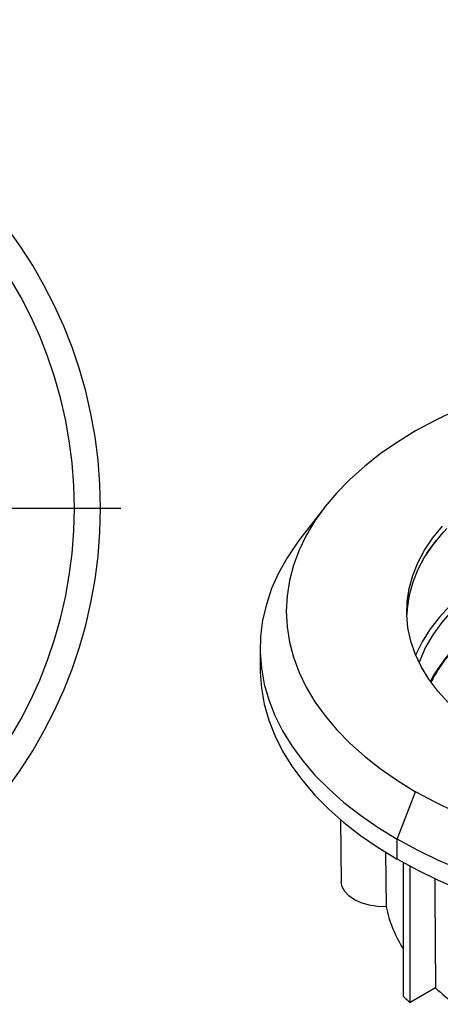
# Model space of a CAD drawing. Units: millimetres. Extents: x 10 to 200, y 10 to 287.
# Drawn here: x 98 to 132, y 72 to 152 of the extents above; entities that cross this region are included whole.
import ezdxf

# ---------------------------------------------------------------- set-up
doc = ezdxf.new("R2010")
doc.units = ezdxf.units.MM
doc.layers.add('FORMAT', color=7, linetype='Continuous')

# ---------------------------------------------------------------- blocks, each defined once
blk = doc.blocks.new('SW_CENTERMARKSYMBOL_3')
at = {"layer": 'FORMAT', "color": 0}
for p, q in [((0, 3.333), (0, 39.667)), ((0, 0), (0, 1.667)), ((-3.333, 0), (-39.667, 0)), ((0, 0), (-1.667, 0)), ((0, 0), (0, -1.667)), ((0, 0), (1.667, 0)), ((3.333, 0), (39.667, 0)), ((0, -3.333), (0, -39.667))]:
    blk.add_line(p, q, dxfattribs=at)

msp = doc.modelspace()

# ---------------------------------------------------------------- linework, layer by layer
at = {"color": 7, "linetype": 'Continuous', "lineweight": 25}
for p, q in [((122.9016, 112.1412), (120.9691, 109.6461)), ((117.6593, 100.6918), (117.6593, 99.0587)), ((128.7892, 85.1801), (130.2861, 89.0382)), ((124.194, 86.7592), (124.2481, 81.6948)), ((128.7892, 83.547), (128.7892, 85.1801)), ((127.8389, 84.1575), (127.8812, 79.6999)), ((129.297, 72.4076), (129.297, 83.2593)), ((129.8434, 71.9066), (129.8434, 82.9614)), ((131.9092, 73.0992), (129.8434, 71.9066))]:
    msp.add_line(p, q, dxfattribs=at)
at = {"color": 7, "linetype": 'Continuous', "lineweight": 25, "flags": 128}
for points in [[(133.5295, 119.9922), (131.8644, 119.1911), (130.2861, 118.3334), (128.8004, 117.4223), (127.4127, 116.461), (126.1281, 115.4532), (124.9512, 114.4024), (123.8864, 113.3125), (122.9375, 112.1874), (122.1081, 111.0314), (121.401, 109.8485), (120.8189, 108.6432), (120.364, 107.4198), (120.0379, 106.1827), (119.8417, 104.9365), (119.7762, 103.6858), (119.8417, 102.4351), (120.0379, 101.1889), (120.364, 99.9518), (120.8189, 98.7284), (121.401, 97.5231), (122.1081, 96.3402), (122.9375, 95.1842), (123.8864, 94.0591), (124.9512, 92.9692), (126.1281, 91.9184), (127.4127, 90.9106), (128.8004, 89.9493), (130.2861, 89.0382)], [(132.9514, 96.2578), (132.0968, 97.2052), (131.3607, 98.1852), (130.7467, 99.1928), (130.2579, 100.223), (129.8968, 101.2706), (129.6651, 102.3303), (129.5641, 103.3969), (129.5942, 104.4649), (129.7553, 105.529), (130.0466, 106.5838), (130.4666, 107.6241), (131.0132, 108.6445), (131.6837, 109.6401), (132.4747, 110.6057)], [(131.2017, 108.4014), (131.2516, 108.4766), (131.9759, 109.455), (132.8177, 110.4015)], [(120.9691, 109.6461), (120.6606, 109.2366), (119.8452, 108.0247), (119.1556, 106.787), (118.5942, 105.528), (118.163, 104.2519), (117.8635, 102.9633), (117.6968, 101.6667), (117.6635, 100.3667), (117.7635, 99.0679), (117.9967, 97.7748), (118.3622, 96.4919), (118.8587, 95.2237), (119.4845, 93.9748), (120.2373, 92.7495), (121.1146, 91.552), (122.1132, 90.3867), (123.2296, 89.2575), (124.4599, 88.1685), (125.7998, 87.1236), (127.2446, 86.1262), (128.7892, 85.1801)], [(132.4747, 110.0613), (131.6837, 109.0957), (131.0132, 108.1002), (130.4666, 107.0797), (130.0466, 106.0394), (129.7553, 104.9846), (129.5942, 103.9205), (129.5635, 103.4136)], [(137.5574, 107.0591), (136.3121, 106.287), (135.1654, 105.4656), (134.1232, 104.599), (133.1907, 103.6917), (132.3727, 102.7483), (131.6734, 101.7737), (131.0963, 100.7727), (130.6443, 99.7505), (130.5673, 99.5388)], [(133.0549, 104.1415), (132.1841, 103.1943), (131.4322, 102.2137), (130.803, 101.2048), (130.2997, 100.1725), (130.2892, 100.1475)], [(117.6593, 99.0587), (117.6635, 98.7337), (117.7635, 97.4348), (117.9967, 96.1417), (118.3622, 94.8588), (118.8587, 93.5906), (119.4845, 92.3417), (120.2373, 91.1164), (121.1146, 89.9189), (122.1132, 88.7536), (123.2296, 87.6244), (124.4599, 86.5355), (125.7998, 85.4905), (127.2446, 84.4931), (128.7892, 83.547)], [(133.5295, 87.3794), (131.8644, 88.1805), (130.2861, 89.0382)], [(133.966, 82.6808), (132.1558, 83.4543), (130.4282, 84.2884), (128.7892, 85.1801)], [(133.966, 81.0477), (132.1558, 81.8212), (130.4282, 82.6553), (128.7892, 83.547)], [(127.8812, 79.6999), (127.1792, 79.7232), (126.4997, 79.8274), (125.8703, 80.0083), (125.3168, 80.2586), (124.8616, 80.568), (124.5235, 80.9239), (124.3162, 81.3117), (124.2481, 81.6948)], [(131.8401, 81.9682), (131.8498, 80.7294), (131.9092, 73.0992)]]:
    msp.add_lwpolyline(points, dxfattribs=at)
at = {"color": 7, "linetype": 'Continuous', "lineweight": 25}
for centre, radius, start, end in [((66.6929, 112.0611), 38, 270, 90), ((66.6929, 112.0611), 35.883, 270, 90), ((143.1086, 91.7021), 13.2299, 131.026263, 151.513482), ((138.5471, 82.0209), 10.9155, 192.27641, 212.067196), ((145.3529, 87.651), 19.8113, 227.266977, 233.274802), ((143.2019, 87.0237), 20.1737, 226.428493, 228.533986)]:
    msp.add_arc(centre, radius, start, end, dxfattribs=at)
at = {"color": 1, "linetype": 'Continuous', "lineweight": 25}
msp.add_arc((143.0422, 91.9295), 12.9901, 131.425647, 152.417157, dxfattribs=at)

# ---------------------------------------------------------------- block references
at = {"layer": 'FORMAT', "color": 7}
msp.add_blockref('SW_CENTERMARKSYMBOL_3', (66.6929, 112.0611), dxfattribs=at)

doc.saveas('drawing.dxf')
